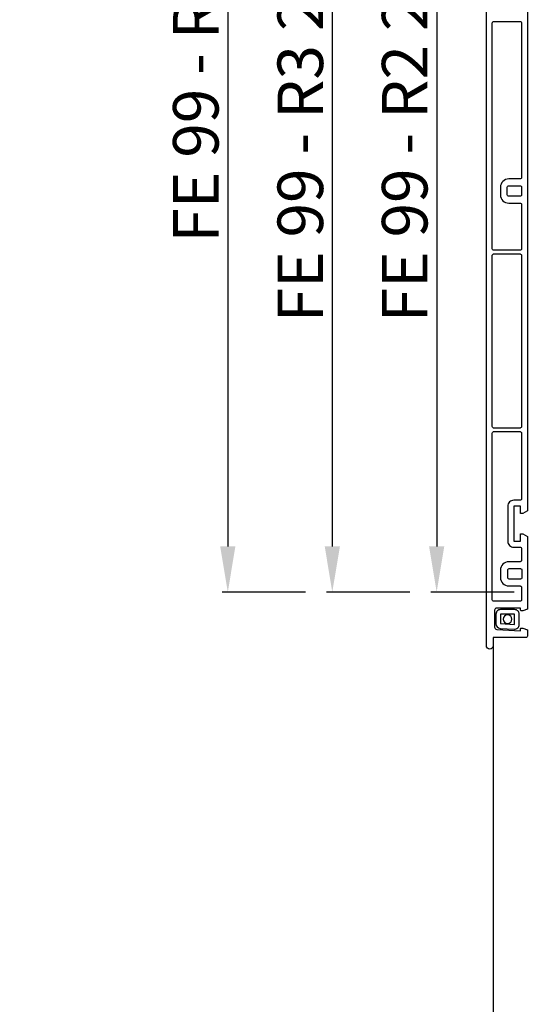
# Model space of a CAD drawing. Units: millimetres. Extents: x 989 to 2855, y 1230 to 2399.
# Drawn here: x 1901 to 2013, y 2001 to 2217 of the extents above; entities that cross this region are included whole.
import ezdxf

# ---------------------------------------------------------------- set-up
doc = ezdxf.new("R2010")
doc.units = ezdxf.units.MM
doc.layers.add('PVC_INSIDE', color=7, linetype='Continuous')
doc.layers.add('PVC_OUTSIDE', color=7, linetype='Continuous')
doc.styles.get("Standard").update_dxf_attribs({"font": 'arial.ttf'})
doc.dimstyles.new('ISO-25', dxfattribs={"dimtxt": 10, "dimasz": 10, "dimexe": 1.25, "dimexo": 0.625, "dimtad": 1, "dimdec": 0, "dimtxsty": 'Standard', "dimcen": 2.5, "dimadec": 0, "dimazin": 0, "dimtfac": 1, "dimtdec": 0, "dimtmove": 0, "dimatfit": 3, "dimfxl": 1, "dimarcsym": 0})

# ---------------------------------------------------------------- blocks, each defined once
blk = doc.blocks.new('PRJ_INSERT_306_32256586523')
at = {"layer": 'PVC_INSIDE'}
for points in [[(-53.96, 7.92), (-50.86, 8.11, -0.432222), (-49.8, 7.11), (-49.8, 4.81, -0.414214), (-50.8, 3.81), (-53.9, 3.81, -0.414214), (-54.9, 4.81), (-54.9, 6.92, -0.396433), (-53.96, 7.92)], [(-49.3, 0.96), (-49.3, 1.66, 0.414214), (-49.6, 1.96), (-55.4, 1.96, 0.414214), (-55.7, 1.66), (-55.7, -34.94, 0.414214), (-55.4, -35.24), (-49.6, -35.24, 0.414214), (-49.3, -34.94), (-49.3, -20.49, 0.414214), (-49.6, -20.19), (-51, -20.19, -0.414214), (-52.3, -18.89), (-52.3, -11.19, -0.414214), (-51, -9.89), (-49.6, -9.89, 0.414214), (-49.3, -9.59), (-49.3, -6.99, 0.414214), (-49.6, -6.69), (-52.1, -6.69, -0.414214), (-53.9, -4.89), (-53.9, -3.19, -0.414214), (-52.1, -1.39), (-49.6, -1.39, 0.414214), (-49.3, -1.09)], [(-49.22, -3.19, 0.414214), (-49.52, -2.89), (-52.02, -2.89, 0.414214), (-52.32, -3.19), (-52.32, -4.89, 0.414214), (-52.02, -5.19), (-49.52, -5.19, 0.414214), (-49.22, -4.89)], [(-49.3, -36.34, 0.414214), (-49.6, -36.04), (-55.4, -36.04, 0.414214), (-55.7, -36.34), (-55.7, -73.94, 0.414214), (-55.4, -74.24), (-49.6, -74.24, 0.414214), (-49.3, -73.94)], [(-49.3, -75.34, 0.414214), (-49.6, -75.04), (-55.4, -75.04, 0.414214), (-55.7, -75.34), (-55.7, -124.94, 0.414214), (-55.4, -125.24), (-49.6, -125.24, 0.414214), (-49.3, -124.94), (-49.3, -90.99, 0.414214), (-49.6, -90.69), (-52.1, -90.69, -0.414214), (-53.9, -88.89), (-53.9, -87.19, -0.414214), (-52.1, -85.39), (-49.6, -85.39, 0.414214), (-49.3, -85.09)], [(-49.3, -87.19, 0.414214), (-49.6, -86.89), (-52.1, -86.89, 0.414214), (-52.4, -87.19), (-52.4, -88.89, 0.414214), (-52.1, -89.19), (-49.6, -89.19, 0.414214), (-49.3, -88.89)]]:
    blk.add_lwpolyline(points, format="xyb", close=True, dxfattribs=at)
blk.add_lwpolyline([(-53.87, 4.84), (-53.87, 6.89), (-50.83, 7.07), (-50.83, 4.84)], close=True, dxfattribs=at)
blk.add_circle((-52.35, 5.91), 0.97, dxfattribs=at)
at = {"layer": 'PVC_OUTSIDE'}
blk.add_lwpolyline([(-48, -140.49), (-48, -17.87), (-49, -17.29), (-49.5, -17.29), (-49.5, -18.89), (-51, -18.89), (-51, -11.19), (-49.5, -11.19), (-49.5, -12.79), (-49, -12.79), (-48, -12.21), (-48, 3.7), (-49, 4.06), (-49.3, 4.06, 0.414214), (-49.5, 3.86), (-49.5, 3.46), (-54.7, 3.46, -0.414214), (-55.2, 3.96), (-55.2, 7.64, -0.396433), (-54.73, 8.14), (-49.5, 8.46), (-49.5, 8.06, 0.414214), (-49.3, 7.86), (-49, 7.86), (-48, 8.22), (-48, 9.66, 0.414214), (-48.3, 9.96), (-55.5, 9.96), (-55.5, 11.71, 1), (-57, 11.71), (-57, -204.04, 0.414214)], format="xyb", dxfattribs=at)
blk = doc.blocks.new('PRJ_INSERT_296_32256590159', base_point=(180.69, 140.26))
at = {"color": 7, "linetype": 'Continuous'}
blk.add_blockref('PRJ_INSERT_306_32256586523', (180.69, 140.26), dxfattribs=at)
blk = doc.blocks.new('*D280')
at = {"color": 0, "lineweight": -2, "transparency": 16777216}
for p, q in [((2009.37, 2296.8), (1991.08, 2296.8)), ((1992.33, 2286.8), (1992.33, 2101.8)), ((2009.37, 2091.8), (1991.08, 2091.8))]:
    blk.add_line(p, q, dxfattribs=at)
at = {"color": 0, "transparency": 16777216}
for points in [[(1990.66, 2286.8), (1993.99, 2286.8), (1992.33, 2296.8)], [(1990.66, 2101.8), (1993.99, 2101.8), (1992.33, 2091.8)]]:
    blk.add_solid(points, dxfattribs=at)
at = {"color": 0, "transparency": 16777216, "insert": (1986.6, 2194.3), "char_height": 10, "attachment_point": 5, "rotation": 90}
blk.add_mtext('FE 99 - R2 205', dxfattribs=at)
blk = doc.blocks.new('*D283')
at = {"color": 0, "lineweight": -2, "transparency": 16777216}
for p, q in [((1986.45, 2296.8), (1968.16, 2296.8)), ((1969.41, 2286.8), (1969.41, 2101.8)), ((1986.45, 2091.8), (1968.16, 2091.8))]:
    blk.add_line(p, q, dxfattribs=at)
at = {"color": 0, "transparency": 16777216}
for points in [[(1967.75, 2286.8), (1971.08, 2286.8), (1969.41, 2296.8)], [(1967.75, 2101.8), (1971.08, 2101.8), (1969.41, 2091.8)]]:
    blk.add_solid(points, dxfattribs=at)
at = {"color": 0, "transparency": 16777216, "insert": (1963.68, 2194.3), "char_height": 10, "attachment_point": 5, "rotation": 90}
blk.add_mtext('FE 99 - R3 205', dxfattribs=at)
blk = doc.blocks.new('*D285')
at = {"color": 0, "lineweight": -2, "transparency": 16777216}
for p, q in [((1963.51, 2331.8), (1945.22, 2331.8)), ((1946.47, 2321.8), (1946.47, 2101.8)), ((1963.51, 2091.8), (1945.22, 2091.8))]:
    blk.add_line(p, q, dxfattribs=at)
at = {"color": 0, "transparency": 16777216}
for points in [[(1944.8, 2321.8), (1948.13, 2321.8), (1946.47, 2331.8)], [(1944.8, 2101.8), (1948.13, 2101.8), (1946.47, 2091.8)]]:
    blk.add_solid(points, dxfattribs=at)
at = {"color": 0, "transparency": 16777216, "insert": (1940.74, 2211.8), "char_height": 10, "attachment_point": 5, "rotation": 90}
blk.add_mtext('FE 99 - R4 240', dxfattribs=at)

msp = doc.modelspace()

# ---------------------------------------------------------------- linework, layer by layer
msp.add_line((2004.74, 2081.8), (2004.75, 1778.25))

# ---------------------------------------------------------------- block references
at = {"color": 7, "linetype": 'Continuous', "yscale": -1}
msp.add_blockref('PRJ_INSERT_296_32256590159', (2060.24, 2091.76), dxfattribs=at)

# ---------------------------------------------------------------- dimensions: what is measured, and where the dimension line sits
for base, p1, p2, text, picture, middle in [((1946.47, 2091.8), (1964.13, 2331.8), (1964.13, 2091.8), 'FE 99 - R4 <>', '*D285', (1940.74, 2211.8)), ((1969.41, 2091.8), (1987.08, 2296.8), (1987.08, 2091.8), 'FE 99 - R3 <>', '*D283', (1963.68, 2194.3)), ((1992.33, 2091.8), (2009.99, 2296.8), (2009.99, 2091.8), 'FE 99 - R2 <>', '*D280', (1986.6, 2194.3))]:
    dim = msp.add_linear_dim(base=base, p1=p1, p2=p2, angle=90, text=text, dimstyle='ISO-25')
    dim.commit()
    dim.dimension.update_dxf_attribs({"geometry": picture, "text_midpoint": middle})

doc.saveas('drawing.dxf')
